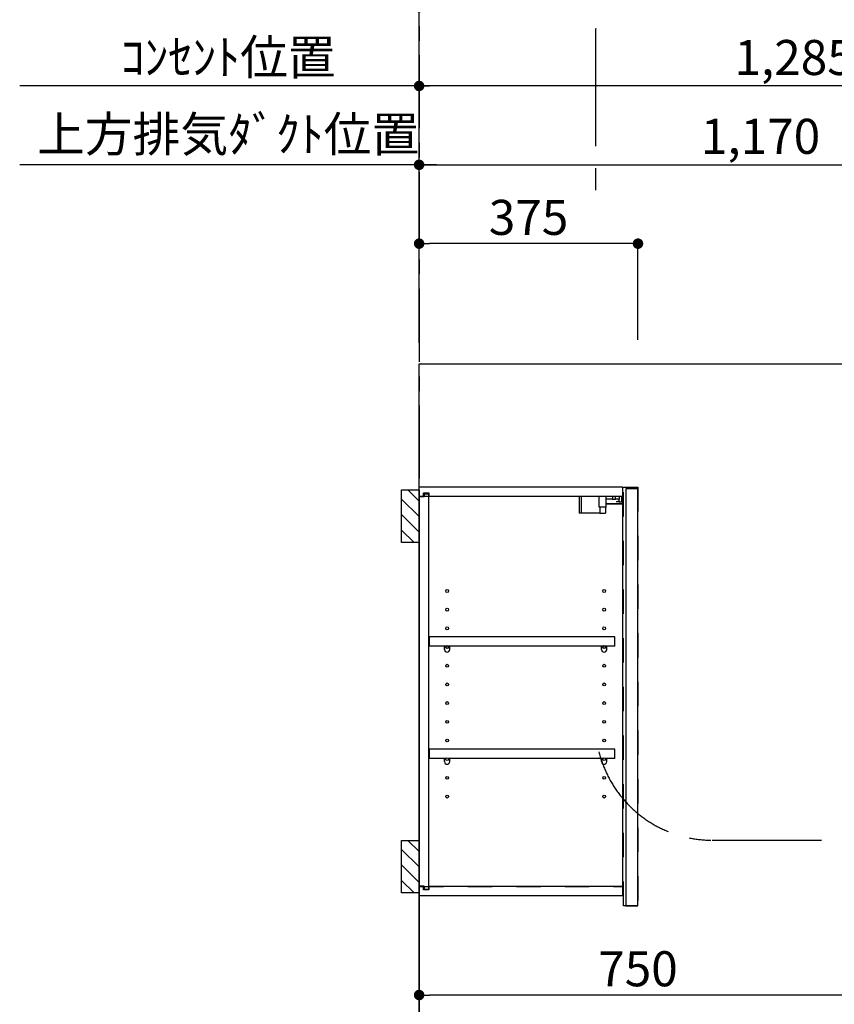
# Model space of a CAD drawing. Extents: x 0 to 26473, y -25 to 8845.
# Drawn here: x 17184 to 18580, y 3338 to 5024 of the extents above; entities that cross this region are included whole.
import ezdxf

# ---------------------------------------------------------------- set-up
doc = ezdxf.new("R2010")
doc.units = 0
doc.header["$LTSCALE"] = 50
doc.header["$MEASUREMENT"] = 0
for name, pattern in [('CENTER', [2, 1.25, -0.25, 0.25, -0.25]), ('HIDDEN', [0.375, 0.25, -0.125]), ('STYLE_03', [0.416641, 0.208282, -0.208359])]:
    doc.linetypes.add(name, pattern=pattern)
doc.layers.get('0').update_dxf_attribs({"linetype": 'CONTINUOUS'})
doc.layers.get('DEFPOINTS').update_dxf_attribs({"color": 146, "linetype": 'CONTINUOUS'})
for name, color, linetype in [('111-壁仕上', 3, 'CONTINUOUS'), ('121-キャビネット（中）', 253, 'HIDDEN'), ('122-扉', 6, 'CONTINUOUS'), ('130-穴加工', 9, 'CONTINUOUS'), ('141-パーツ', 31, 'CONTINUOUS'), ('150-機器', 8, 'CONTINUOUS'), ('166-寸法B', 11, 'CONTINUOUS'), ('180-補助', 161, 'CONTINUOUS')]:
    doc.layers.add(name, color=color, linetype=linetype)
doc.styles.add('KH001', font='txt')
doc.dimstyles.new('KH1xx030', dxfattribs={"dimscale": 30, "dimtxt": 2, "dimasz": 0.6, "dimexe": 0.3, "dimexo": 1.2, "dimgap": 0.5, "dimtad": 3, "dimdec": 1, "dimdsep": 46, "dimlunit": 6, "dimtxsty": 'KH001', "dimblk": 'DOT', "dimcen": 1, "dimdle": 1, "dimclrd": 256, "dimclre": 256, "dimclrt": 256, "dimadec": 0, "dimazin": 0, "dimtfac": 1, "dimtdec": 1, "dimtix": 1, "dimtmove": 2, "dimatfit": 3, "dimldrblk": 'CLOSEDBLANK', "dimfxl": 1, "dimtolj": 1, "dimtzin": 0, "dimlwd": -1, "dimlwe": -1, "dimarcsym": 0})

# ---------------------------------------------------------------- blocks, each defined once
blk = doc.blocks.new('_Dot')
at = {"color": 0, "linetype": 'ByBlock', "lineweight": -2}
blk.add_line((-0.5, 0), (-1, 0), dxfattribs=at)
at = {"color": 0, "linetype": 'ByBlock', "const_width": 0.5}
blk.add_lwpolyline([(-0.25, 0, 1), (0.25, 0, 1)], format="xyb", close=True, dxfattribs=at)
blk = doc.blocks.new('*D118')
at = {"layer": '166-寸法B', "transparency": 16777216}
for p, q in [((17868.9, 4476.1), (17868.9, 4649.9)), ((18225.9, 4640.9), (17886.9, 4640.9)), ((18243.9, 4476.1), (18243.9, 4649.9))]:
    blk.add_line(p, q, dxfattribs=at)
at = {"layer": 'DEFPOINTS', "color": 0, "transparency": 16777216}
for p in [(17868.9, 4640.9), (17868.9, 4440.1), (18243.9, 4440.1)]:
    blk.add_point(p, dxfattribs=at)
at = {"layer": '166-寸法B', "transparency": 16777216, "xscale": 18, "yscale": 18, "zscale": 18, "rotation": 180}
blk.add_blockref('_Dot', (17868.9, 4640.9), dxfattribs=at)
at = {"layer": '166-寸法B', "transparency": 16777216, "xscale": 18, "yscale": 18, "zscale": 18}
blk.add_blockref('_Dot', (18243.9, 4640.9), dxfattribs=at)
at = {"layer": '166-寸法B', "transparency": 16777216, "insert": (18056.4, 4685.9), "char_height": 60, "attachment_point": 5, "style": 'KH001'}
blk.add_mtext('\\A1;375', dxfattribs=at)
blk = doc.blocks.new('_ClosedBlank')
at = {"color": 0, "linetype": 'ByBlock', "lineweight": -2}
for p, q in [((-1, 0.167), (0, 0)), ((-1, 0.167), (-1, -0.167)), ((0, 0), (-1, -0.167))]:
    blk.add_line(p, q, dxfattribs=at)
blk = doc.blocks.new('*D124')
at = {"layer": '166-寸法B', "transparency": 16777216}
for p, q in [((17868.9, 4728.1), (17868.9, 5054.9)), ((17886.9, 5045.9), (19500.9, 5045.9)), ((19518.9, 4470.2), (19518.9, 5054.9))]:
    blk.add_line(p, q, dxfattribs=at)
at = {"layer": 'DEFPOINTS', "color": 0, "transparency": 16777216}
for p in [(19518.9, 5045.9), (17868.9, 4692.1), (19518.9, 4434.2)]:
    blk.add_point(p, dxfattribs=at)
at = {"layer": '166-寸法B', "transparency": 16777216, "xscale": 18, "yscale": 18, "zscale": 18, "rotation": 180}
blk.add_blockref('_Dot', (17868.9, 5045.9), dxfattribs=at)
at = {"layer": '166-寸法B', "transparency": 16777216, "xscale": 18, "yscale": 18, "zscale": 18}
blk.add_blockref('_Dot', (19518.9, 5045.9), dxfattribs=at)
at = {"layer": '166-寸法B', "transparency": 16777216, "insert": (18693.9, 5094.7), "char_height": 60, "attachment_point": 5, "style": 'KH001'}
blk.add_mtext('\\A1;1,650', dxfattribs=at)
blk = doc.blocks.new('*D144')
at = {"layer": '166-寸法B', "transparency": 16777216}
for p, q in [((17868.9, 4476.1), (17868.9, 4919.9)), ((19135.9, 4910.9), (17886.9, 4910.9)), ((19153.9, 4470.3), (19153.9, 4919.9))]:
    blk.add_line(p, q, dxfattribs=at)
at = {"layer": 'DEFPOINTS', "color": 0, "transparency": 16777216}
for p in [(17868.9, 4910.9), (17868.9, 4440.1), (19153.9, 4434.3)]:
    blk.add_point(p, dxfattribs=at)
at = {"layer": '166-寸法B', "transparency": 16777216, "xscale": 18, "yscale": 18, "zscale": 18, "rotation": 180}
blk.add_blockref('_Dot', (17868.9, 4910.9), dxfattribs=at)
at = {"layer": '166-寸法B', "transparency": 16777216, "xscale": 18, "yscale": 18, "zscale": 18}
blk.add_blockref('_Dot', (19153.9, 4910.9), dxfattribs=at)
at = {"layer": '166-寸法B', "transparency": 16777216, "insert": (18511.4, 4959.7), "char_height": 60, "attachment_point": 5, "style": 'KH001'}
blk.add_mtext('\\A1;1,285', dxfattribs=at)
blk = doc.blocks.new('*D145')
at = {"layer": '166-寸法B', "transparency": 16777216}
for p, q in [((17868.9, 4471.1), (17868.9, 4784.9)), ((17886.9, 4775.9), (19020.9, 4775.9)), ((19038.9, 4470.3), (19038.9, 4784.9))]:
    blk.add_line(p, q, dxfattribs=at)
at = {"layer": 'DEFPOINTS', "color": 0, "transparency": 16777216}
for p in [(19038.9, 4775.9), (17868.9, 4435.1), (19038.9, 4434.3)]:
    blk.add_point(p, dxfattribs=at)
at = {"layer": '166-寸法B', "transparency": 16777216, "xscale": 18, "yscale": 18, "zscale": 18, "rotation": 180}
blk.add_blockref('_Dot', (17868.9, 4775.9), dxfattribs=at)
at = {"layer": '166-寸法B', "transparency": 16777216, "xscale": 18, "yscale": 18, "zscale": 18}
blk.add_blockref('_Dot', (19038.9, 4775.9), dxfattribs=at)
at = {"layer": '166-寸法B', "transparency": 16777216, "insert": (18453.9, 4824.7), "char_height": 60, "attachment_point": 5, "style": 'KH001'}
blk.add_mtext('\\A1;1,170', dxfattribs=at)
blk = doc.blocks.new('*D146')
at = {"layer": '166-寸法B', "transparency": 16777216}
for p, q in [((17898.9, 4775.9), (17184.5, 4775.9)), ((17868.9, 4471.1), (17868.9, 4784.9))]:
    blk.add_line(p, q, dxfattribs=at)
at = {"layer": 'DEFPOINTS', "color": 0, "transparency": 16777216}
for p in [(17214.5, 4775.9), (17214.5, 4625.5), (17868.9, 4435.1)]:
    blk.add_point(p, dxfattribs=at)
at = {"layer": '166-寸法B', "transparency": 16777216, "insert": (17541.7, 4828.4), "char_height": 60, "attachment_point": 5, "style": 'KH001'}
blk.add_mtext('\\A1;上方排気ﾀﾞｸﾄ位置', dxfattribs=at)
blk = doc.blocks.new('_None')
blk = doc.blocks.new('*D147')
at = {"layer": '166-寸法B', "transparency": 16777216}
for p, q in [((17898.9, 4910.9), (17184.5, 4910.9)), ((17868.9, 4476.1), (17868.9, 4919.9))]:
    blk.add_line(p, q, dxfattribs=at)
at = {"layer": 'DEFPOINTS', "color": 0, "transparency": 16777216}
for p in [(17214.5, 4910.9), (17214.5, 4625.5), (17868.9, 4440.1)]:
    blk.add_point(p, dxfattribs=at)
at = {"layer": '166-寸法B', "transparency": 16777216, "insert": (17541.7, 4960.3), "char_height": 60, "attachment_point": 5, "style": 'KH001'}
blk.add_mtext('\\A1;ｺﾝｾﾝﾄ位置', dxfattribs=at)
blk = doc.blocks.new('*D163')
at = {"layer": '166-寸法B', "linetype": 'ByBlock', "transparency": 16777216}
for p, q in [((18618.9, 3679.1), (18618.9, 3345.2)), ((17868.9, 3540.3), (17868.9, 3345.2)), ((18600.9, 3354.2), (17886.9, 3354.2))]:
    blk.add_line(p, q, dxfattribs=at)
at = {"layer": 'DEFPOINTS', "color": 0, "transparency": 16777216}
for p in [(18618.9, 3715.1), (17868.9, 3576.3), (17868.9, 3354.2)]:
    blk.add_point(p, dxfattribs=at)
at = {"layer": '166-寸法B', "transparency": 16777216, "xscale": 18, "yscale": 18, "zscale": 18, "rotation": 180}
blk.add_blockref('_Dot', (17868.9, 3354.2), dxfattribs=at)
at = {"layer": '166-寸法B', "transparency": 16777216, "xscale": 18, "yscale": 18, "zscale": 18}
blk.add_blockref('_Dot', (18618.9, 3354.2), dxfattribs=at)
at = {"layer": '166-寸法B', "transparency": 16777216, "insert": (18243.9, 3399.2), "char_height": 60, "attachment_point": 5, "style": 'KH001'}
blk.add_mtext('\\A1;750', dxfattribs=at)

msp = doc.modelspace()

# ---------------------------------------------------------------- hatches: boundary and pattern name
at = {"layer": '180-補助'}
h = msp.add_hatch(dxfattribs=at)
h.set_pattern_fill('ANSI31', color=256, scale=150, style=0)
h.set_pattern_definition([(135, (472609.43, 4031.875), (13.25825215, 13.25825215), [])])
h.paths.add_polyline_path([(17868.9, 4129.11), (17838.9, 4129.11), (17838.9, 4219.11), (17868.9, 4219.11)])
h = msp.add_hatch(dxfattribs=at)
h.set_pattern_fill('ANSI31', color=256, scale=150, style=0)
h.set_pattern_definition([(135, (472609.43, 3431.875), (13.25825215, 13.25825215), [])])
h.paths.add_polyline_path([(17868.9, 3529.11), (17838.9, 3529.11), (17838.9, 3619.11), (17868.9, 3619.11)])

# ---------------------------------------------------------------- linework, layer by layer
at = {"layer": '111-壁仕上', "color": 253, "linetype": 'CENTER', "ltscale": 2}
msp.add_line((17868.9, 5163.5), (17868.9, 1193.36), dxfattribs=at)
at = {"layer": '111-壁仕上', "ltscale": 2}
for p, q in [((17868.9, 4435.11), (19870.13, 4435.11)), ((17868.9, 2035.11), (17868.9, 4435.11))]:
    msp.add_line(p, q, dxfattribs=at)
at = {"layer": '121-キャビネット（中）', "color": 13, "linetype": 'STYLE_03', "ltscale": 4}
for p, q in [((18218.9, 4208.11), (17868.9, 4208.11)), ((17884.9, 4208.11), (17884.9, 3540.11)), ((17868.9, 3540.11), (18218.9, 3540.11))]:
    msp.add_line(p, q, dxfattribs=at)
msp.add_lwpolyline([(18218.9, 4224.11), (18243.9, 4224.11), (18243.9, 3507.11), (18218.9, 3507.11)], close=True, dxfattribs=at)
at = {"layer": '122-扉', "color": 253}
for p, q in [((17868.9, 4208.11), (17868.9, 4224.11)), ((18217.4, 4224.11), (17868.9, 4224.11)), ((18217.4, 4224.11), (18217.9, 4224.11)), ((18217.9, 4208.11), (18217.9, 4224.11)), ((18243.9, 4221.11), (18222.9, 4221.11)), ((18222.9, 4221.11), (18222.9, 3507.11)), ((18243.9, 3507.11), (18243.9, 4221.11)), ((17876.3, 4208.11), (17868.9, 4208.11)), ((17877.4, 4207.61), (17869.4, 4207.61)), ((17869.4, 3540.61), (17869.4, 4207.61)), ((17876.3, 4208.11), (17876.3, 4214.11)), ((17876.3, 4214.11), (17885.4, 4214.11)), ((17877.4, 4212.61), (17877.4, 4207.61)), ((17877.4, 4212.61), (17885.4, 4212.61)), ((17885.4, 4214.11), (17885.4, 4208.11)), ((17885.4, 3535.61), (17885.4, 4212.61)), ((18217.9, 4208.11), (17885.4, 4208.11)), ((18217.9, 3540.11), (18217.9, 4208.11)), ((18204.4, 3967.36), (17885.9, 3967.36)), ((17885.9, 3967.36), (17885.9, 3951.36)), ((18204.4, 3951.36), (18204.4, 3967.36)), ((17912.4, 3951.36), (17885.9, 3951.36)), ((18181.4, 3951.36), (17921.4, 3951.36)), ((18204.4, 3951.36), (18190.4, 3951.36)), ((18204.4, 3775.36), (17885.9, 3775.36)), ((17885.9, 3775.36), (17885.9, 3759.36)), ((18204.4, 3759.36), (18204.4, 3775.36)), ((17912.4, 3759.36), (17885.9, 3759.36)), ((18181.4, 3759.36), (17921.4, 3759.36)), ((18204.4, 3759.36), (18190.4, 3759.36)), ((17868.9, 3540.11), (17868.9, 3524.11)), ((17876.3, 3540.11), (17868.9, 3540.11)), ((18217.9, 3524.11), (17868.9, 3524.11)), ((17877.4, 3540.61), (17869.4, 3540.61)), ((17876.3, 3534.11), (17876.3, 3540.11)), ((17885.4, 3534.11), (17876.3, 3534.11)), ((17877.4, 3540.61), (17877.4, 3535.61)), ((17877.4, 3535.61), (17885.4, 3535.61)), ((18217.9, 3540.11), (17885.4, 3540.11)), ((17885.4, 3540.11), (17885.4, 3534.11)), ((18217.9, 3524.11), (18217.9, 3540.11)), ((18222.9, 3507.11), (18243.9, 3507.11))]:
    msp.add_line(p, q, dxfattribs=at)
at = {"layer": '130-穴加工', "linetype": 'Continuous'}
for centre in [(17916.9, 4046.11), (18185.9, 4046.11), (17916.9, 4014.11), (18185.9, 4014.11), (17916.9, 3982.11), (18185.9, 3982.11), (17916.9, 3950.11), (18185.9, 3950.11), (17916.9, 3918.11), (18185.9, 3918.11), (17916.9, 3886.11), (18185.9, 3886.11), (17916.9, 3854.11), (18185.9, 3854.11), (17916.9, 3822.11), (18185.9, 3822.11), (17916.9, 3790.11), (18185.9, 3790.11), (17916.9, 3758.11), (18185.9, 3758.11), (17916.9, 3726.11), (18185.9, 3726.11), (17916.9, 3694.11), (18185.9, 3694.11)]:
    msp.add_circle(centre, 2.5, dxfattribs=at)
at = {"layer": '141-パーツ'}
for p, q in [((18143.4, 4208.11), (18143.4, 4179.11)), ((18146.4, 4208.11), (18146.4, 4179.11)), ((18177.4, 4189.61), (18177.4, 4208.11)), ((18189.4, 4189.61), (18189.4, 4208.11)), ((18200.4, 4203.11), (18189.4, 4203.11)), ((18200.4, 4208.11), (18200.4, 4203.11)), ((18200.4, 4203.11), (18205.4, 4203.11)), ((18205.4, 4203.11), (18205.4, 4208.11)), ((18211.4, 4203.11), (18205.4, 4203.11)), ((18206.9, 4198.61), (18211.4, 4200.61)), ((18211.4, 4198.61), (18206.9, 4198.61)), ((18211.4, 4208.11), (18211.4, 4203.11)), ((18211.4, 4200.61), (18211.4, 4203.11)), ((18211.4, 4200.61), (18211.4, 4198.61)), ((18211.4, 4198.61), (18216.4, 4198.61)), ((18216.4, 4198.61), (18216.4, 4208.11)), ((18189.4, 4189.61), (18177.4, 4189.61)), ((18178.4, 4189.61), (18178.4, 4179.11)), ((18188.4, 4189.61), (18188.4, 4179.11)), ((18189.4, 4196.11), (18217.4, 4196.11)), ((18189.4, 4195.11), (18217.4, 4195.11)), ((18146.4, 4179.11), (18143.4, 4179.11)), ((18178.4, 4179.11), (18146.4, 4179.11)), ((18178.4, 4179.11), (18188.4, 4179.11))]:
    msp.add_line(p, q, dxfattribs=at)
at = {"layer": '141-パーツ', "linetype": 'Continuous'}
for p, q in [((17915.03, 3951.36), (17912.4, 3951.36)), ((17912.4, 3945.86), (17912.4, 3951.36)), ((17921.4, 3951.36), (17918.77, 3951.36)), ((17921.4, 3945.86), (17921.4, 3951.36)), ((18181.4, 3945.86), (18181.4, 3951.36)), ((18184.03, 3951.36), (18181.4, 3951.36)), ((18190.4, 3951.36), (18187.77, 3951.36)), ((18190.4, 3945.86), (18190.4, 3951.36)), ((17915.03, 3759.36), (17912.4, 3759.36)), ((17912.4, 3753.86), (17912.4, 3759.36)), ((17921.4, 3759.36), (17918.77, 3759.36)), ((17921.4, 3753.86), (17921.4, 3759.36)), ((18181.4, 3753.86), (18181.4, 3759.36)), ((18184.03, 3759.36), (18181.4, 3759.36)), ((18190.4, 3759.36), (18187.77, 3759.36)), ((18190.4, 3753.86), (18190.4, 3759.36))]:
    msp.add_line(p, q, dxfattribs=at)
for centre in [(17916.9, 3950.11), (18185.9, 3950.11), (17916.9, 3758.11), (18185.9, 3758.11)]:
    msp.add_circle(centre, 2.25, dxfattribs=at)
for centre, start, end in [((17916.9, 3945.86), 180, 270), ((17916.9, 3945.86), 270, 0), ((18185.9, 3945.86), 180, 270), ((18185.9, 3945.86), 270, 0), ((17916.9, 3753.86), 180, 270), ((17916.9, 3753.86), 270, 0), ((18185.9, 3753.86), 180, 270), ((18185.9, 3753.86), 270, 0)]:
    msp.add_arc(centre, 4.5, start, end, dxfattribs=at)
at = {"layer": '150-機器', "color": 253, "linetype": 'Continuous'}
for points in [[(17868.9, 4129.11), (17838.9, 4129.11), (17838.9, 4219.11), (17868.9, 4219.11)], [(17868.9, 3529.11), (17838.9, 3529.11), (17838.9, 3619.11), (17868.9, 3619.11)]]:
    msp.add_lwpolyline(points, close=True, dxfattribs=at)
at = {"layer": '180-補助', "linetype": 'CENTER', "ltscale": 3}
msp.add_lwpolyline([(18177.01, 3770.6, 0.3437082), (18370.96, 3619.41), (19886.46, 3619.41, 0.4142136), (20086.46, 3819.41), (20086.46, 4995.15, 0.4142136), (19886.46, 5195.15), (18370.96, 5195.15, 0.4142136), (18170.96, 4995.15), (18170.96, 4726.99)], format="xyb", dxfattribs=at)

# ---------------------------------------------------------------- dimensions: what is measured, and where the dimension line sits
at = {"layer": '166-寸法B'}
for base, p1, p2, picture, middle in [((19518.9, 5045.89), (17868.9, 4692.11), (19518.9, 4434.17), '*D124', (18693.9, 5094.7)), ((17868.9, 4640.89), (18243.9, 4440.11), (17868.9, 4440.11), '*D118', (18056.4, 4685.89))]:
    dim = msp.add_linear_dim(base=base, p1=p1, p2=p2, angle=180, dimstyle='KH1xx030', dxfattribs=at)
    dim.commit()
    dim.dimension.update_dxf_attribs({"geometry": picture, "text_midpoint": middle})
for base, p1, text, picture, middle in [((17214.47, 4910.89), (17868.9, 4440.11), 'ｺﾝｾﾝﾄ位置', '*D147', (17541.68, 4960.3)), ((17214.47, 4775.89), (17868.9, 4435.11), '上方排気ﾀﾞｸﾄ位置', '*D146', (17541.68, 4828.36))]:
    dim = msp.add_linear_dim(base=base, p1=p1, p2=(17214.47, 4625.52), text=text, dimstyle='KH1xx030', override={"dimblk1": 'None', "dimblk2": 'None', "dimsah": 1, "dimse2": 1}, dxfattribs=at)
    dim.commit()
    dim.dimension.update_dxf_attribs({"geometry": picture, "text_midpoint": middle})
for base, p1, p2, picture, middle in [((17868.9, 4910.89), (19153.9, 4434.31), (17868.9, 4440.11), '*D144', (18511.4, 4959.7)), ((19038.9, 4775.89), (17868.9, 4435.11), (19038.9, 4434.31), '*D145', (18453.9, 4824.7))]:
    dim = msp.add_linear_dim(base=base, p1=p1, p2=p2, dimstyle='KH1xx030', dxfattribs=at)
    dim.commit()
    dim.dimension.update_dxf_attribs({"geometry": picture, "text_midpoint": middle})
dim = msp.add_linear_dim(base=(17868.9, 3354.16), p1=(18618.9, 3715.11), p2=(17868.9, 3576.34), dimstyle='KH1xx030', override={"dimfxl": 0.5, "dimarcsym": 1}, dxfattribs=at)
dim.commit()
dim.dimension.update_dxf_attribs({"geometry": '*D163', "text_midpoint": (18243.9, 3399.16)})

doc.saveas('drawing.dxf')
